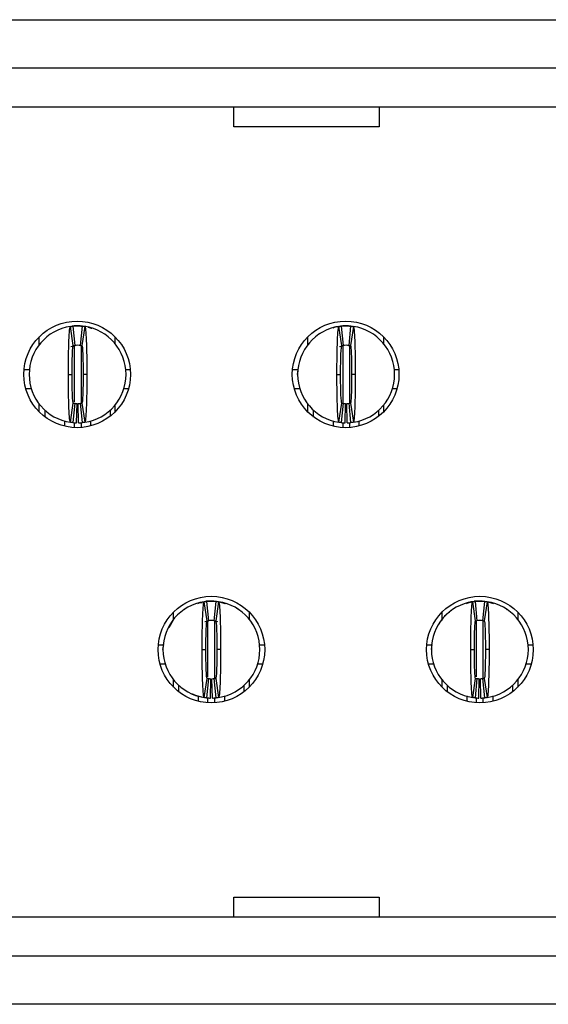
# Model space of a CAD drawing. Units: inches. Extents: x 0.1 to 16.9, y 0.1 to 10.9.
# Drawn here: x 3 to 3.4, y 1.5 to 2.3 of the extents above; entities that cross this region are included whole.
import ezdxf

# ---------------------------------------------------------------- set-up
doc = ezdxf.new("R2010")
doc.units = ezdxf.units.IN
doc.header["$MEASUREMENT"] = 0

msp = doc.modelspace()

# ---------------------------------------------------------------- linework, layer by layer
at = {"color": 7, "linetype": 'Continuous', "lineweight": 25}
for p, q in [((2.08405, 2.32127), (3.78878, 2.32127)), ((3.78878, 2.2819), (2.08405, 2.2819)), ((2.08405, 2.2504), (3.78878, 2.2504)), ((3.17263, 2.23422), (3.17263, 2.2504)), ((3.29074, 2.2504), (3.29074, 2.23422)), ((3.29074, 2.23422), (3.17263, 2.23422)), ((3.04235, 2.05644), (3.04001, 2.07201)), ((3.04311, 2.07245), (3.04133, 2.07238)), ((3.04193, 2.07225), (3.0435, 2.05658)), ((3.04389, 2.07245), (3.04783, 2.07245)), ((3.04823, 2.05658), (3.0498, 2.07225)), ((3.05172, 2.07201), (3.04938, 2.05644)), ((3.26046, 2.05644), (3.25812, 2.07201)), ((3.25851, 2.07219), (3.262, 2.07245)), ((3.26122, 2.07245), (3.25944, 2.07238)), ((3.26004, 2.07225), (3.26161, 2.05658)), ((3.262, 2.07245), (3.26594, 2.07245)), ((3.26634, 2.05658), (3.26791, 2.07225)), ((3.26673, 2.07245), (3.26832, 2.07218)), ((3.26983, 2.07201), (3.26749, 2.05644)), ((3.24326, 2.06656), (3.24238, 2.06593)), ((3.01476, 2.05722), (3.01476, 2.06361)), ((3.04036, 2.05583), (3.04385, 2.05661)), ((3.07618, 2.06361), (3.07618, 2.0582)), ((3.23287, 2.05722), (3.23287, 2.06361)), ((3.25847, 2.05583), (3.26196, 2.05661)), ((3.26598, 2.05661), (3.26753, 2.05627)), ((3.29429, 2.06361), (3.29429, 2.0582)), ((3.00234, 2.03701), (3.00669, 2.03701)), ((3.03838, 2.03308), (3.04137, 2.03308)), ((3.05334, 2.03308), (3.05035, 2.03308)), ((3.08504, 2.03701), (3.0886, 2.03701)), ((3.22045, 2.03701), (3.2248, 2.03701)), ((3.2246, 2.03308), (3.22528, 2.03868)), ((3.25649, 2.03308), (3.25948, 2.03308)), ((3.27145, 2.03308), (3.26846, 2.03308)), ((3.30315, 2.03701), (3.30671, 2.03701)), ((3.00831, 2.02127), (3.0038, 2.02127)), ((3.08713, 2.02127), (3.08342, 2.02127)), ((3.22642, 2.02127), (3.22191, 2.02127)), ((3.30524, 2.02127), (3.30153, 2.02127)), ((3.01476, 2.00254), (3.01476, 2.00894)), ((3.04001, 1.99414), (3.04235, 2.00972)), ((3.0435, 2.00957), (3.04193, 1.9939)), ((3.04508, 1.99371), (3.04539, 2.00946)), ((3.04665, 1.99371), (3.04634, 2.00946)), ((3.0498, 1.9939), (3.04823, 2.00957)), ((3.04938, 2.00972), (3.05172, 1.99414)), ((3.23287, 2.00254), (3.23287, 2.00894)), ((3.25812, 1.99414), (3.26046, 2.00972)), ((3.26161, 2.00957), (3.26004, 1.9939)), ((3.26319, 1.99371), (3.2635, 2.00946)), ((3.26476, 1.99371), (3.26445, 2.00946)), ((3.26791, 1.9939), (3.26634, 2.00957)), ((3.26749, 2.00972), (3.26983, 1.99414)), ((3.01948, 1.99843), (3.01948, 2.00385)), ((3.07224, 2.00385), (3.07224, 1.99904)), ((3.07618, 2.00796), (3.07618, 2.00254)), ((3.2376, 1.99843), (3.2376, 2.00385)), ((3.29035, 2.00385), (3.29035, 1.99904)), ((3.29429, 2.00796), (3.29429, 2.00254)), ((3.03523, 1.99542), (3.03523, 1.991)), ((3.05649, 1.9912), (3.05649, 1.99533)), ((3.25334, 1.99542), (3.25334, 1.991)), ((3.2746, 1.9912), (3.2746, 1.99533)), ((3.15101, 1.83281), (3.14867, 1.84839)), ((3.15177, 1.84883), (3.14999, 1.84876)), ((3.15059, 1.84863), (3.15216, 1.83296)), ((3.15256, 1.84883), (3.15649, 1.84883)), ((3.15689, 1.83296), (3.15846, 1.84863)), ((3.16038, 1.84839), (3.15804, 1.83281)), ((3.36912, 1.83281), (3.36678, 1.84839)), ((3.36988, 1.84883), (3.3681, 1.84876)), ((3.3687, 1.84863), (3.37027, 1.83296)), ((3.37067, 1.84883), (3.3746, 1.84883)), ((3.375, 1.83296), (3.37657, 1.84863)), ((3.37849, 1.84839), (3.37615, 1.83281)), ((3.12021, 1.82754), (3.12382, 1.83354)), ((3.12382, 1.83409), (3.12382, 1.83999)), ((3.14931, 1.83233), (3.15251, 1.83299)), ((3.15654, 1.83299), (3.1595, 1.83228)), ((3.18523, 1.83999), (3.18523, 1.83409)), ((3.34193, 1.83409), (3.34193, 1.83999)), ((3.40334, 1.83999), (3.40334, 1.83409)), ((3.1114, 1.81339), (3.11535, 1.81339)), ((3.11511, 1.80946), (3.11586, 1.81349)), ((3.14704, 1.80946), (3.15004, 1.80946)), ((3.162, 1.80946), (3.15901, 1.80946)), ((3.1937, 1.81339), (3.19765, 1.81339)), ((3.32951, 1.81339), (3.33395, 1.81339)), ((3.33322, 1.80946), (3.33397, 1.81349)), ((3.36515, 1.80946), (3.36815, 1.80946)), ((3.38011, 1.80946), (3.37712, 1.80946)), ((3.41181, 1.81339), (3.41576, 1.81339)), ((3.11712, 1.79764), (3.11286, 1.79764)), ((3.19619, 1.79764), (3.19208, 1.79764)), ((3.33508, 1.79764), (3.33097, 1.79764)), ((3.4143, 1.79764), (3.41019, 1.79764)), ((3.12382, 1.77892), (3.12382, 1.78482)), ((3.14867, 1.77052), (3.15101, 1.7861)), ((3.15216, 1.78595), (3.15059, 1.77028)), ((3.152, 1.78597), (3.15093, 1.78613)), ((3.15374, 1.77009), (3.15405, 1.78584)), ((3.15531, 1.77009), (3.155, 1.78584)), ((3.15846, 1.77028), (3.15689, 1.78595)), ((3.15804, 1.7861), (3.16038, 1.77052)), ((3.18523, 1.78482), (3.18523, 1.77892)), ((3.34193, 1.77892), (3.34193, 1.78482)), ((3.36678, 1.77052), (3.36912, 1.7861)), ((3.37027, 1.78595), (3.3687, 1.77028)), ((3.37185, 1.77009), (3.37216, 1.78584)), ((3.37342, 1.77009), (3.37311, 1.78584)), ((3.37657, 1.77028), (3.375, 1.78595)), ((3.37615, 1.7861), (3.37849, 1.77052)), ((3.40334, 1.78482), (3.40334, 1.77892)), ((3.12815, 1.77511), (3.12815, 1.78023)), ((3.1809, 1.78023), (3.1809, 1.77511)), ((3.34626, 1.77511), (3.34626, 1.78023)), ((3.39901, 1.78023), (3.39901, 1.77511)), ((3.14389, 1.77155), (3.14389, 1.76747)), ((3.16515, 1.77181), (3.16515, 1.76747)), ((3.362, 1.7718), (3.362, 1.76747)), ((3.38326, 1.77181), (3.38326, 1.76747)), ((3.17263, 1.59213), (3.17263, 1.60831)), ((3.17263, 1.60831), (3.29074, 1.60831)), ((3.29074, 1.60831), (3.29074, 1.59213)), ((3.72269, 1.59213), (2.15014, 1.59213)), ((2.15014, 1.56064), (3.72269, 1.56064)), ((3.72269, 1.52127), (2.15014, 1.52127))]:
    msp.add_line(p, q, dxfattribs=at)
at = {"color": 8, "linetype": 'Continuous', "lineweight": 25}
for p, q in [((3.04311, 2.05666), (3.04311, 2.0108)), ((3.04862, 2.05666), (3.04862, 2.0098)), ((3.26122, 2.05666), (3.26122, 2.00994)), ((3.26673, 2.05647), (3.26673, 2.00994)), ((3.04311, 1.99407), (3.04311, 1.98983)), ((3.04862, 1.99402), (3.04862, 1.98988)), ((3.26122, 1.9938), (3.26122, 1.98983)), ((3.26673, 1.99402), (3.26673, 1.98988)), ((3.15177, 1.78729), (3.15177, 1.83304)), ((3.15728, 1.78619), (3.15728, 1.83304)), ((3.36988, 1.78729), (3.36988, 1.83304)), ((3.37539, 1.78619), (3.37539, 1.83304)), ((3.15177, 1.76624), (3.15177, 1.77048)), ((3.15728, 1.76624), (3.15728, 1.77044)), ((3.36988, 1.76624), (3.36988, 1.77048)), ((3.37539, 1.76624), (3.37539, 1.77044))]:
    msp.add_line(p, q, dxfattribs=at)
at = {"color": 7, "linetype": 'Continuous', "lineweight": 25, "flags": 128}
for points in [[(3.03926, 2.07199), (3.03929, 2.07199), (3.04389, 2.07245)], [(3.05447, 2.07149), (3.05687, 2.07065), (3.05708, 2.07056)], [(3.14591, 1.84787), (3.14795, 1.84837), (3.15256, 1.84883)], [(3.15888, 1.8487), (3.1611, 1.84837), (3.16551, 1.84704)], [(3.36402, 1.84787), (3.36606, 1.84837), (3.37067, 1.84883)], [(3.3774, 1.84866), (3.37921, 1.84837), (3.38362, 1.84704)]]:
    msp.add_lwpolyline(points, dxfattribs=at)
at = {"color": 7, "linetype": 'Continuous', "lineweight": 25}
for centre in [(3.04547, 2.03308), (3.26358, 2.03308), (3.15452, 1.80946), (3.37263, 1.80946)]:
    msp.add_circle(centre, 0.04331, dxfattribs=at)
for centre, radius, start, end in [((3.04586, 2.03308), 0.03937, 98.55218, 261.44782), ((3.04586, 2.03308), 0.03937, 84.26083, 95.73917), ((3.04586, 2.03308), 0.03937, 278.55218, 81.44782), ((3.26397, 2.03308), 0.03937, 98.55218, 261.44782), ((3.26397, 2.03308), 0.03937, 84.26083, 95.73917), ((3.26397, 2.03308), 0.03937, 278.55218, 81.44782), ((3.04586, 2.03308), 0.02362, 84.26083, 95.73917), ((3.26397, 2.03308), 0.02362, 84.26083, 95.73917), ((3.04586, 2.03308), 0.02362, 264.26083, 268.85401), ((3.04586, 2.03308), 0.02362, 271.14599, 275.73917), ((3.26397, 2.03308), 0.02362, 264.26083, 268.85401), ((3.26397, 2.03308), 0.02362, 271.14599, 275.73917), ((3.04586, 2.03308), 0.03937, 264.26083, 268.85401), ((3.04586, 2.03308), 0.03937, 271.14599, 275.73917), ((3.26397, 2.03308), 0.03937, 264.26083, 268.85401), ((3.26397, 2.03308), 0.03937, 271.14599, 275.73917), ((3.15452, 1.80946), 0.03937, 98.55218, 261.44782), ((3.15452, 1.80946), 0.03937, 84.26083, 95.73917), ((3.15452, 1.80946), 0.03937, 278.55218, 81.44782), ((3.37263, 1.80946), 0.03937, 98.55218, 261.44782), ((3.37263, 1.80946), 0.03937, 84.26083, 95.73917), ((3.37263, 1.80946), 0.03937, 278.55218, 81.44782), ((3.15452, 1.80946), 0.02362, 84.26083, 95.73917), ((3.37263, 1.80946), 0.02362, 84.26083, 95.73917), ((3.15452, 1.80946), 0.02362, 264.26083, 268.85401), ((3.15452, 1.80946), 0.02362, 271.14599, 275.73917), ((3.37263, 1.80946), 0.02362, 264.26083, 268.85401), ((3.37263, 1.80946), 0.02362, 271.14599, 275.73917), ((3.15452, 1.80946), 0.03937, 264.26083, 268.85401), ((3.15452, 1.80946), 0.03937, 271.14599, 275.73917), ((3.37263, 1.80946), 0.03937, 264.26083, 268.85401), ((3.37263, 1.80946), 0.03937, 271.14599, 275.73917)]:
    msp.add_arc(centre, radius, start, end, dxfattribs=at)
for points, knots in [([(3.03838, 2.03308), (3.03838, 2.0433), (3.03856, 2.05341), (3.03916, 2.0677), (3.03958, 2.07194), (3.04001, 2.07201)], [0, 0, 0, 0, 0.5, 0.5, 1, 1, 1, 1]), ([(3.04001, 2.07201), (3.04028, 2.07205), (3.04056, 2.07209), (3.04083, 2.07212), (3.04101, 2.07215), (3.0412, 2.07217), (3.04138, 2.07219), (3.04156, 2.07221), (3.04174, 2.07223), (3.04193, 2.07225)], [0, 0, 0, 0, 0.0002490119, 0.0002490119, 0.0002490119, 0.0004143199, 0.0004143199, 0.0004143199, 0.000579628, 0.000579628, 0.000579628, 0.000579628]), ([(3.04389, 2.07245), (3.04389, 2.07245), (3.04377, 2.07244), (3.04347, 2.07242), (3.04321, 2.07239), (3.04295, 2.07236), (3.04264, 2.07232), (3.04251, 2.0723), (3.04251, 2.0723)], [0, 0, 0, 0, 0.25, 0.375, 0.5, 0.625, 0.75, 1, 1, 1, 1]), ([(3.04862, 2.07245), (3.05135, 2.07236), (3.05457, 2.07225), (3.05728, 2.07066), (3.0577, 2.07041)], [0, 0, 0, 0, 0.844893, 1, 1, 1, 1]), ([(3.0498, 2.07225), (3.05007, 2.07222), (3.05035, 2.07219), (3.05062, 2.07216), (3.05081, 2.07214), (3.05099, 2.07211), (3.05117, 2.07209), (3.05135, 2.07206), (3.05154, 2.07204), (3.05172, 2.07201)], [0, 0, 0, 0, 0.0002490119, 0.0002490119, 0.0002490119, 0.0004143199, 0.0004143199, 0.0004143199, 0.000579628, 0.000579628, 0.000579628, 0.000579628]), ([(3.05172, 2.07201), (3.05215, 2.07195), (3.05257, 2.06772), (3.05317, 2.0533), (3.05334, 2.04327), (3.05334, 2.03308)], [0, 0, 0, 0, 0.5, 0.5, 1, 1, 1, 1]), ([(3.25334, 2.07077), (3.25422, 2.0712), (3.25585, 2.07202), (3.25767, 2.07211), (3.25852, 2.07215)], [0, 0, 0, 0, 0.533384, 1, 1, 1, 1]), ([(3.25649, 2.03308), (3.25649, 2.0433), (3.25667, 2.05341), (3.25727, 2.0677), (3.25769, 2.07194), (3.25812, 2.07201)], [0, 0, 0, 0, 0.5, 0.5, 1, 1, 1, 1]), ([(3.25812, 2.07201), (3.25839, 2.07205), (3.25867, 2.07209), (3.25894, 2.07212), (3.25912, 2.07215), (3.25931, 2.07217), (3.25949, 2.07219), (3.25967, 2.07221), (3.25985, 2.07223), (3.26004, 2.07225)], [0, 0, 0, 0, 0.0002490119, 0.0002490119, 0.0002490119, 0.0004143199, 0.0004143199, 0.0004143199, 0.000579628, 0.000579628, 0.000579628, 0.000579628]), ([(3.262, 2.07245), (3.262, 2.07245), (3.26188, 2.07244), (3.26158, 2.07242), (3.26132, 2.07239), (3.26106, 2.07236), (3.26075, 2.07232), (3.26062, 2.0723), (3.26062, 2.0723)], [0, 0, 0, 0, 0.25, 0.375, 0.5, 0.625, 0.75, 1, 1, 1, 1]), ([(3.26791, 2.07225), (3.26818, 2.07222), (3.26846, 2.07219), (3.26873, 2.07216), (3.26892, 2.07214), (3.2691, 2.07211), (3.26928, 2.07209), (3.26946, 2.07206), (3.26965, 2.07204), (3.26983, 2.07201)], [0, 0, 0, 0, 0.0002490119, 0.0002490119, 0.0002490119, 0.0004143199, 0.0004143199, 0.0004143199, 0.000579628, 0.000579628, 0.000579628, 0.000579628]), ([(3.26983, 2.07201), (3.27026, 2.07195), (3.27068, 2.06772), (3.27128, 2.0533), (3.27145, 2.04327), (3.27145, 2.03308)], [0, 0, 0, 0, 0.5, 0.5, 1, 1, 1, 1]), ([(3.04137, 2.03308), (3.04137, 2.03922), (3.04148, 2.04524), (3.04184, 2.05387), (3.04209, 2.0564), (3.04235, 2.05644)], [0, 0, 0, 0, 0.5, 0.5, 1, 1, 1, 1]), ([(3.04235, 2.05644), (3.04251, 2.05646), (3.04268, 2.05648), (3.04284, 2.05651), (3.04295, 2.05652), (3.04306, 2.05653), (3.04317, 2.05655), (3.04328, 2.05656), (3.04339, 2.05657), (3.0435, 2.05658)], [0, 0, 0, 0, 0.0002490118, 0.0002490118, 0.0002490118, 0.0004141535, 0.0004141535, 0.0004141535, 0.0005792952, 0.0005792952, 0.0005792952, 0.0005792952]), ([(3.04823, 2.05658), (3.04839, 2.05656), (3.04855, 2.05655), (3.04872, 2.05653), (3.04883, 2.05651), (3.04894, 2.0565), (3.04905, 2.05648), (3.04916, 2.05647), (3.04927, 2.05645), (3.04938, 2.05644)], [0, 0, 0, 0, 0.0002490118, 0.0002490118, 0.0002490118, 0.0004141535, 0.0004141535, 0.0004141535, 0.0005792952, 0.0005792952, 0.0005792952, 0.0005792952]), ([(3.04938, 2.05644), (3.04963, 2.0564), (3.04988, 2.05391), (3.05024, 2.04527), (3.05035, 2.0392), (3.05035, 2.03308)], [0, 0, 0, 0, 0.5, 0.5, 1, 1, 1, 1]), ([(3.25948, 2.03308), (3.25948, 2.03922), (3.25959, 2.04524), (3.25995, 2.05387), (3.2602, 2.0564), (3.26046, 2.05644)], [0, 0, 0, 0, 0.5, 0.5, 1, 1, 1, 1]), ([(3.26046, 2.05644), (3.26063, 2.05646), (3.26079, 2.05648), (3.26095, 2.05651), (3.26106, 2.05652), (3.26117, 2.05653), (3.26128, 2.05655), (3.26139, 2.05656), (3.2615, 2.05657), (3.26161, 2.05658)], [0, 0, 0, 0, 0.0002490118, 0.0002490118, 0.0002490118, 0.0004141535, 0.0004141535, 0.0004141535, 0.0005792952, 0.0005792952, 0.0005792952, 0.0005792952]), ([(3.26634, 2.05658), (3.2665, 2.05656), (3.26667, 2.05655), (3.26683, 2.05653), (3.26694, 2.05651), (3.26705, 2.0565), (3.26716, 2.05648), (3.26727, 2.05647), (3.26738, 2.05645), (3.26749, 2.05644)], [0, 0, 0, 0, 0.0002490118, 0.0002490118, 0.0002490118, 0.0004141535, 0.0004141535, 0.0004141535, 0.0005792952, 0.0005792952, 0.0005792952, 0.0005792952]), ([(3.26749, 2.05644), (3.26774, 2.0564), (3.26799, 2.05391), (3.26835, 2.04527), (3.26846, 2.0392), (3.26846, 2.03308)], [0, 0, 0, 0, 0.5, 0.5, 1, 1, 1, 1]), ([(3.04001, 1.99414), (3.03958, 1.99421), (3.03916, 1.99843), (3.03856, 2.01285), (3.03838, 2.02288), (3.03838, 2.03308)], [0, 0, 0, 0, 0.5, 0.5, 1, 1, 1, 1]), ([(3.04235, 2.00972), (3.04209, 2.00976), (3.04184, 2.01225), (3.04148, 2.02088), (3.04137, 2.02695), (3.04137, 2.03308)], [0, 0, 0, 0, 0.5, 0.5, 1, 1, 1, 1]), ([(3.05035, 2.03308), (3.05035, 2.02693), (3.05025, 2.02091), (3.04988, 2.01228), (3.04963, 2.00976), (3.04938, 2.00972)], [0, 0, 0, 0, 0.5, 0.5, 1, 1, 1, 1]), ([(3.05334, 2.03308), (3.05334, 2.02285), (3.05317, 2.01275), (3.05257, 1.99845), (3.05215, 1.99421), (3.05172, 1.99414)], [0, 0, 0, 0, 0.5, 0.5, 1, 1, 1, 1]), ([(3.25812, 1.99414), (3.25769, 1.99421), (3.25727, 1.99843), (3.25667, 2.01285), (3.25649, 2.02288), (3.25649, 2.03308)], [0, 0, 0, 0, 0.5, 0.5, 1, 1, 1, 1]), ([(3.26046, 2.00972), (3.2602, 2.00976), (3.25995, 2.01225), (3.25959, 2.02088), (3.25948, 2.02695), (3.25948, 2.03308)], [0, 0, 0, 0, 0.5, 0.5, 1, 1, 1, 1]), ([(3.26846, 2.03308), (3.26846, 2.02693), (3.26836, 2.02091), (3.268, 2.01228), (3.26774, 2.00976), (3.26749, 2.00972)], [0, 0, 0, 0, 0.5, 0.5, 1, 1, 1, 1]), ([(3.27145, 2.03308), (3.27145, 2.02285), (3.27128, 2.01275), (3.27068, 1.99845), (3.27026, 1.99421), (3.26983, 1.99414)], [0, 0, 0, 0, 0.5, 0.5, 1, 1, 1, 1]), ([(3.04235, 2.00972), (3.04251, 2.00969), (3.04268, 2.00967), (3.04284, 2.00965), (3.04295, 2.00963), (3.04306, 2.00962), (3.04317, 2.00961), (3.04328, 2.0096), (3.04339, 2.00958), (3.0435, 2.00957)], [0, 0, 0, 0, 0.0002490118, 0.0002490118, 0.0002490118, 0.0004141535, 0.0004141535, 0.0004141535, 0.0005792952, 0.0005792952, 0.0005792952, 0.0005792952]), ([(3.04835, 2.00959), (3.04836, 2.00959), (3.04879, 2.00961), (3.04912, 2.00968), (3.04945, 2.00975)], [0, 0, 0, 0, 0.017834, 1, 1, 1, 1]), ([(3.26046, 2.00972), (3.26063, 2.00969), (3.26079, 2.00967), (3.26095, 2.00965), (3.26106, 2.00963), (3.26117, 2.00962), (3.26128, 2.00961), (3.26139, 2.0096), (3.2615, 2.00958), (3.26161, 2.00957)], [0, 0, 0, 0, 0.0002490118, 0.0002490118, 0.0002490118, 0.0004141535, 0.0004141535, 0.0004141535, 0.0005792952, 0.0005792952, 0.0005792952, 0.0005792952]), ([(3.26634, 2.00957), (3.2665, 2.00959), (3.26667, 2.00961), (3.26683, 2.00963), (3.26694, 2.00964), (3.26705, 2.00966), (3.26716, 2.00967), (3.26727, 2.00969), (3.26738, 2.0097), (3.26749, 2.00972)], [0, 0, 0, 0, 0.0002490118, 0.0002490118, 0.0002490118, 0.0004141535, 0.0004141535, 0.0004141535, 0.0005792952, 0.0005792952, 0.0005792952, 0.0005792952]), ([(3.26646, 2.00959), (3.26647, 2.00959), (3.2669, 2.00961), (3.26723, 2.00968), (3.26756, 2.00975)], [0, 0, 0, 0, 0.017814, 1, 1, 1, 1]), ([(3.04193, 1.9939), (3.04165, 1.99393), (3.04138, 1.99396), (3.0411, 1.994), (3.04092, 1.99402), (3.04074, 1.99404), (3.04056, 1.99407), (3.04037, 1.99409), (3.04019, 1.99412), (3.04001, 1.99414)], [0, 0, 0, 0, 0.0002490119, 0.0002490119, 0.0002490119, 0.0004143199, 0.0004143199, 0.0004143199, 0.000579628, 0.000579628, 0.000579628, 0.000579628]), ([(3.05172, 1.99414), (3.05144, 1.9941), (3.05117, 1.99407), (3.05089, 1.99403), (3.05071, 1.99401), (3.05053, 1.99398), (3.05035, 1.99396), (3.05016, 1.99394), (3.04998, 1.99392), (3.0498, 1.9939)], [0, 0, 0, 0, 0.0002490119, 0.0002490119, 0.0002490119, 0.0004143199, 0.0004143199, 0.0004143199, 0.000579628, 0.000579628, 0.000579628, 0.000579628]), ([(3.26004, 1.9939), (3.25976, 1.99393), (3.25949, 1.99396), (3.25921, 1.994), (3.25903, 1.99402), (3.25885, 1.99404), (3.25867, 1.99407), (3.25848, 1.99409), (3.2583, 1.99412), (3.25812, 1.99414)], [0, 0, 0, 0, 0.0002490119, 0.0002490119, 0.0002490119, 0.0004143199, 0.0004143199, 0.0004143199, 0.000579628, 0.000579628, 0.000579628, 0.000579628]), ([(3.26983, 1.99414), (3.26955, 1.9941), (3.26928, 1.99407), (3.269, 1.99403), (3.26882, 1.99401), (3.26864, 1.99398), (3.26846, 1.99396), (3.26827, 1.99394), (3.26809, 1.99392), (3.26791, 1.9939)], [0, 0, 0, 0, 0.0002490119, 0.0002490119, 0.0002490119, 0.0004143199, 0.0004143199, 0.0004143199, 0.000579628, 0.000579628, 0.000579628, 0.000579628]), ([(3.14704, 1.80946), (3.14704, 1.81966), (3.14722, 1.82977), (3.14782, 1.84409), (3.14824, 1.84832), (3.14867, 1.84839)], [0, 0, 0, 0, 0.5, 0.5, 1, 1, 1, 1]), ([(3.14867, 1.84839), (3.14893, 1.84843), (3.1492, 1.84846), (3.14946, 1.8485), (3.14965, 1.84852), (3.14984, 1.84855), (3.15002, 1.84857), (3.15021, 1.84859), (3.1504, 1.84861), (3.15059, 1.84863)], [0, 0, 0, 0, 0.000239602, 0.000239602, 0.000239602, 0.000409615, 0.000409615, 0.000409615, 0.000579628, 0.000579628, 0.000579628, 0.000579628]), ([(3.15256, 1.84883), (3.15256, 1.84883), (3.15243, 1.84882), (3.15213, 1.84879), (3.15187, 1.84877), (3.15161, 1.84874), (3.1513, 1.8487), (3.15117, 1.84868), (3.15117, 1.84868)], [0, 0, 0, 0, 0.25, 0.375, 0.5, 0.625, 0.75, 1, 1, 1, 1]), ([(3.15846, 1.84863), (3.15873, 1.8486), (3.15899, 1.84857), (3.15925, 1.84854), (3.15944, 1.84852), (3.15963, 1.84849), (3.15982, 1.84847), (3.16, 1.84844), (3.16019, 1.84842), (3.16038, 1.84839)], [0, 0, 0, 0, 0.000239602, 0.000239602, 0.000239602, 0.000409615, 0.000409615, 0.000409615, 0.000579628, 0.000579628, 0.000579628, 0.000579628]), ([(3.16038, 1.84839), (3.16081, 1.84832), (3.16123, 1.8441), (3.16183, 1.82966), (3.162, 1.81965), (3.162, 1.80946)], [0, 0, 0, 0, 0.5, 0.5, 1, 1, 1, 1]), ([(3.36259, 1.84739), (3.36328, 1.84771), (3.36494, 1.84851), (3.36679, 1.84857), (3.36788, 1.8486)], [0, 0, 0, 0, 0.411121, 1, 1, 1, 1]), ([(3.36515, 1.80946), (3.36515, 1.81966), (3.36533, 1.82977), (3.36593, 1.84409), (3.36635, 1.84832), (3.36678, 1.84839)], [0, 0, 0, 0, 0.5, 0.5, 1, 1, 1, 1]), ([(3.36678, 1.84839), (3.36704, 1.84843), (3.36731, 1.84846), (3.36757, 1.8485), (3.36776, 1.84852), (3.36795, 1.84855), (3.36814, 1.84857), (3.36832, 1.84859), (3.36851, 1.84861), (3.3687, 1.84863)], [0, 0, 0, 0, 0.000239602, 0.000239602, 0.000239602, 0.000409615, 0.000409615, 0.000409615, 0.000579628, 0.000579628, 0.000579628, 0.000579628]), ([(3.37067, 1.84883), (3.37067, 1.84883), (3.37054, 1.84882), (3.37024, 1.84879), (3.36998, 1.84877), (3.36972, 1.84874), (3.36941, 1.8487), (3.36928, 1.84868), (3.36928, 1.84868)], [0, 0, 0, 0, 0.25, 0.375, 0.5, 0.625, 0.75, 1, 1, 1, 1]), ([(3.37657, 1.84863), (3.37684, 1.8486), (3.3771, 1.84857), (3.37736, 1.84854), (3.37755, 1.84852), (3.37774, 1.84849), (3.37793, 1.84847), (3.37811, 1.84844), (3.3783, 1.84842), (3.37849, 1.84839)], [0, 0, 0, 0, 0.000239602, 0.000239602, 0.000239602, 0.000409615, 0.000409615, 0.000409615, 0.000579628, 0.000579628, 0.000579628, 0.000579628]), ([(3.37849, 1.84839), (3.37892, 1.84832), (3.37934, 1.8441), (3.37994, 1.82966), (3.38011, 1.81965), (3.38011, 1.80946)], [0, 0, 0, 0, 0.5, 0.5, 1, 1, 1, 1]), ([(3.13381, 1.84294), (3.13341, 1.8427), (3.133, 1.84245), (3.13262, 1.84208), (3.13261, 1.84208)], [0, 0, 0, 0, 0.978698, 1, 1, 1, 1]), ([(3.1436, 1.84689), (3.14392, 1.84709), (3.14493, 1.84773), (3.14614, 1.8478), (3.14698, 1.84785)], [0, 0, 0, 0, 0.309577, 1, 1, 1, 1]), ([(3.16473, 1.84756), (3.16485, 1.84754), (3.1653, 1.84749), (3.16568, 1.84722), (3.16595, 1.84702)], [0, 0, 0, 0, 0.270342, 1, 1, 1, 1]), ([(3.17666, 1.84187), (3.17658, 1.84195), (3.17612, 1.84239), (3.17563, 1.84269), (3.17524, 1.84294)], [0, 0, 0, 0, 0.178566, 1, 1, 1, 1]), ([(3.34155, 1.83291), (3.34204, 1.8338), (3.34398, 1.8373), (3.34726, 1.83971), (3.3497, 1.84151)], [0, 0, 0, 0, 0.254212, 1, 1, 1, 1]), ([(3.36172, 1.84689), (3.36202, 1.84711), (3.36245, 1.84743), (3.36297, 1.84749), (3.36312, 1.84751)], [0, 0, 0, 0, 0.707718, 1, 1, 1, 1]), ([(3.39477, 1.84187), (3.39469, 1.84195), (3.39423, 1.84239), (3.39374, 1.84269), (3.39335, 1.84294)], [0, 0, 0, 0, 0.178566, 1, 1, 1, 1]), ([(3.15004, 1.80946), (3.15004, 1.81558), (3.15014, 1.82165), (3.1505, 1.83028), (3.15075, 1.83278), (3.15101, 1.83281)], [0, 0, 0, 0, 0.5, 0.5, 1, 1, 1, 1]), ([(3.15101, 1.83281), (3.15117, 1.83284), (3.15133, 1.83286), (3.15149, 1.83288), (3.1516, 1.8329), (3.15171, 1.83291), (3.15182, 1.83292), (3.15194, 1.83294), (3.15205, 1.83295), (3.15216, 1.83296)], [0, 0, 0, 0, 0.000239602, 0.000239602, 0.000239602, 0.0004094486, 0.0004094486, 0.0004094486, 0.0005792952, 0.0005792952, 0.0005792952, 0.0005792952]), ([(3.15689, 1.83296), (3.15705, 1.83294), (3.1572, 1.83293), (3.15736, 1.83291), (3.15747, 1.83289), (3.15759, 1.83288), (3.1577, 1.83286), (3.15781, 1.83285), (3.15792, 1.83283), (3.15804, 1.83281)], [0, 0, 0, 0, 0.000239602, 0.000239602, 0.000239602, 0.0004094486, 0.0004094486, 0.0004094486, 0.0005792952, 0.0005792952, 0.0005792952, 0.0005792952]), ([(3.15804, 1.83281), (3.15829, 1.83278), (3.15854, 1.83028), (3.15891, 1.82165), (3.15901, 1.81558), (3.15901, 1.80946)], [0, 0, 0, 0, 0.5, 0.5, 1, 1, 1, 1]), ([(3.36815, 1.80946), (3.36815, 1.81558), (3.36825, 1.82165), (3.36861, 1.83028), (3.36886, 1.83278), (3.36912, 1.83281)], [0, 0, 0, 0, 0.5, 0.5, 1, 1, 1, 1]), ([(3.36912, 1.83281), (3.36928, 1.83284), (3.36944, 1.83286), (3.3696, 1.83288), (3.36971, 1.8329), (3.36982, 1.83291), (3.36993, 1.83292), (3.37005, 1.83294), (3.37016, 1.83295), (3.37027, 1.83296)], [0, 0, 0, 0, 0.000239602, 0.000239602, 0.000239602, 0.0004094486, 0.0004094486, 0.0004094486, 0.0005792952, 0.0005792952, 0.0005792952, 0.0005792952]), ([(3.375, 1.83296), (3.37516, 1.83294), (3.37531, 1.83293), (3.37547, 1.83291), (3.37559, 1.83289), (3.3757, 1.83288), (3.37581, 1.83286), (3.37592, 1.83285), (3.37603, 1.83283), (3.37615, 1.83281)], [0, 0, 0, 0, 0.000239602, 0.000239602, 0.000239602, 0.0004094486, 0.0004094486, 0.0004094486, 0.0005792952, 0.0005792952, 0.0005792952, 0.0005792952]), ([(3.37615, 1.83281), (3.3764, 1.83278), (3.37665, 1.83028), (3.37702, 1.82165), (3.37712, 1.81558), (3.37712, 1.80946)], [0, 0, 0, 0, 0.5, 0.5, 1, 1, 1, 1]), ([(3.14867, 1.77052), (3.14824, 1.77059), (3.14782, 1.77481), (3.14722, 1.78925), (3.14704, 1.79926), (3.14704, 1.80946)], [0, 0, 0, 0, 0.5, 0.5, 1, 1, 1, 1]), ([(3.15101, 1.7861), (3.15075, 1.78613), (3.1505, 1.78863), (3.15014, 1.79726), (3.15004, 1.80333), (3.15004, 1.80946)], [0, 0, 0, 0, 0.5, 0.5, 1, 1, 1, 1]), ([(3.15901, 1.80946), (3.15901, 1.80333), (3.15891, 1.79726), (3.15854, 1.78863), (3.15829, 1.78613), (3.15804, 1.7861)], [0, 0, 0, 0, 0.5, 0.5, 1, 1, 1, 1]), ([(3.162, 1.80946), (3.162, 1.79925), (3.16183, 1.78914), (3.16123, 1.77482), (3.16081, 1.77059), (3.16038, 1.77052)], [0, 0, 0, 0, 0.5, 0.5, 1, 1, 1, 1]), ([(3.36678, 1.77052), (3.36635, 1.77059), (3.36593, 1.77481), (3.36533, 1.78925), (3.36515, 1.79926), (3.36515, 1.80946)], [0, 0, 0, 0, 0.5, 0.5, 1, 1, 1, 1]), ([(3.36912, 1.7861), (3.36886, 1.78613), (3.36861, 1.78863), (3.36825, 1.79726), (3.36815, 1.80333), (3.36815, 1.80946)], [0, 0, 0, 0, 0.5, 0.5, 1, 1, 1, 1]), ([(3.37712, 1.80946), (3.37712, 1.80333), (3.37702, 1.79726), (3.37666, 1.78863), (3.3764, 1.78613), (3.37615, 1.7861)], [0, 0, 0, 0, 0.5, 0.5, 1, 1, 1, 1]), ([(3.38011, 1.80946), (3.38011, 1.79925), (3.37994, 1.78914), (3.37934, 1.77482), (3.37892, 1.77059), (3.37849, 1.77052)], [0, 0, 0, 0, 0.5, 0.5, 1, 1, 1, 1]), ([(3.15101, 1.7861), (3.15117, 1.78607), (3.15133, 1.78605), (3.15149, 1.78603), (3.1516, 1.78601), (3.15171, 1.786), (3.15182, 1.78599), (3.15194, 1.78597), (3.15205, 1.78596), (3.15216, 1.78595)], [0, 0, 0, 0, 0.000239602, 0.000239602, 0.000239602, 0.0004094486, 0.0004094486, 0.0004094486, 0.0005792952, 0.0005792952, 0.0005792952, 0.0005792952]), ([(3.15689, 1.78595), (3.15705, 1.78597), (3.1572, 1.78598), (3.15736, 1.786), (3.15747, 1.78602), (3.15759, 1.78603), (3.1577, 1.78605), (3.15781, 1.78606), (3.15792, 1.78608), (3.15804, 1.7861)], [0, 0, 0, 0, 0.000239602, 0.000239602, 0.000239602, 0.0004094486, 0.0004094486, 0.0004094486, 0.0005792952, 0.0005792952, 0.0005792952, 0.0005792952]), ([(3.15701, 1.78597), (3.15702, 1.78597), (3.15745, 1.78599), (3.15778, 1.78606), (3.15811, 1.78613)], [0, 0, 0, 0, 0.017033, 1, 1, 1, 1]), ([(3.36912, 1.7861), (3.36928, 1.78607), (3.36944, 1.78605), (3.3696, 1.78603), (3.36971, 1.78601), (3.36982, 1.786), (3.36993, 1.78599), (3.37005, 1.78597), (3.37016, 1.78596), (3.37027, 1.78595)], [0, 0, 0, 0, 0.000239602, 0.000239602, 0.000239602, 0.0004094486, 0.0004094486, 0.0004094486, 0.0005792952, 0.0005792952, 0.0005792952, 0.0005792952]), ([(3.375, 1.78595), (3.37516, 1.78597), (3.37531, 1.78598), (3.37547, 1.786), (3.37559, 1.78602), (3.3757, 1.78603), (3.37581, 1.78605), (3.37592, 1.78606), (3.37603, 1.78608), (3.37615, 1.7861)], [0, 0, 0, 0, 0.000239602, 0.000239602, 0.000239602, 0.0004094486, 0.0004094486, 0.0004094486, 0.0005792952, 0.0005792952, 0.0005792952, 0.0005792952]), ([(3.37512, 1.78597), (3.37513, 1.78597), (3.37556, 1.78599), (3.37589, 1.78606), (3.37622, 1.78613)], [0, 0, 0, 0, 0.017033, 1, 1, 1, 1]), ([(3.14894, 1.77048), (3.14893, 1.77048), (3.14731, 1.77062), (3.14442, 1.77138), (3.14094, 1.77244), (3.13895, 1.7733), (3.13897, 1.77329), (3.13897, 1.77329)], [0, 0, 0, 0, 0.0008902, 0.2604815, 0.5382594, 0.826011, 1, 1, 1, 1]), ([(3.15059, 1.77028), (3.15032, 1.77031), (3.15006, 1.77034), (3.14979, 1.77037), (3.14961, 1.77039), (3.14942, 1.77042), (3.14923, 1.77044), (3.14904, 1.77047), (3.14886, 1.77049), (3.14867, 1.77052)], [0, 0, 0, 0, 0.000239602, 0.000239602, 0.000239602, 0.000409615, 0.000409615, 0.000409615, 0.000579628, 0.000579628, 0.000579628, 0.000579628]), ([(3.16038, 1.77052), (3.16011, 1.77048), (3.15985, 1.77045), (3.15959, 1.77041), (3.1594, 1.77039), (3.15921, 1.77036), (3.15902, 1.77034), (3.15884, 1.77032), (3.15865, 1.7703), (3.15846, 1.77028)], [0, 0, 0, 0, 0.000239602, 0.000239602, 0.000239602, 0.000409615, 0.000409615, 0.000409615, 0.000579628, 0.000579628, 0.000579628, 0.000579628]), ([(3.3687, 1.77028), (3.36843, 1.77031), (3.36817, 1.77034), (3.3679, 1.77037), (3.36772, 1.77039), (3.36753, 1.77042), (3.36734, 1.77044), (3.36715, 1.77047), (3.36697, 1.77049), (3.36678, 1.77052)], [0, 0, 0, 0, 0.000239602, 0.000239602, 0.000239602, 0.000409615, 0.000409615, 0.000409615, 0.000579628, 0.000579628, 0.000579628, 0.000579628]), ([(3.37849, 1.77052), (3.37822, 1.77048), (3.37796, 1.77045), (3.3777, 1.77041), (3.37751, 1.77039), (3.37732, 1.77036), (3.37713, 1.77034), (3.37695, 1.77032), (3.37676, 1.7703), (3.37657, 1.77028)], [0, 0, 0, 0, 0.000239602, 0.000239602, 0.000239602, 0.000409615, 0.000409615, 0.000409615, 0.000579628, 0.000579628, 0.000579628, 0.000579628])]:
    msp.add_open_spline(points, degree=3, knots=knots, dxfattribs=at)
for points in [[(3.04783, 2.07245), (3.04783, 2.07245), (3.04851, 2.0724), (3.04922, 2.0723), (3.04922, 2.0723)], [(3.26594, 2.07245), (3.26594, 2.07245), (3.26662, 2.0724), (3.26733, 2.0723), (3.26733, 2.0723)], [(3.15649, 1.84883), (3.15649, 1.84883), (3.15717, 1.84878), (3.15788, 1.84868), (3.15788, 1.84868)], [(3.3746, 1.84883), (3.3746, 1.84883), (3.37528, 1.84878), (3.37599, 1.84868), (3.37599, 1.84868)]]:
    msp.add_open_spline(points, degree=3, dxfattribs=at)

doc.saveas('drawing.dxf')
